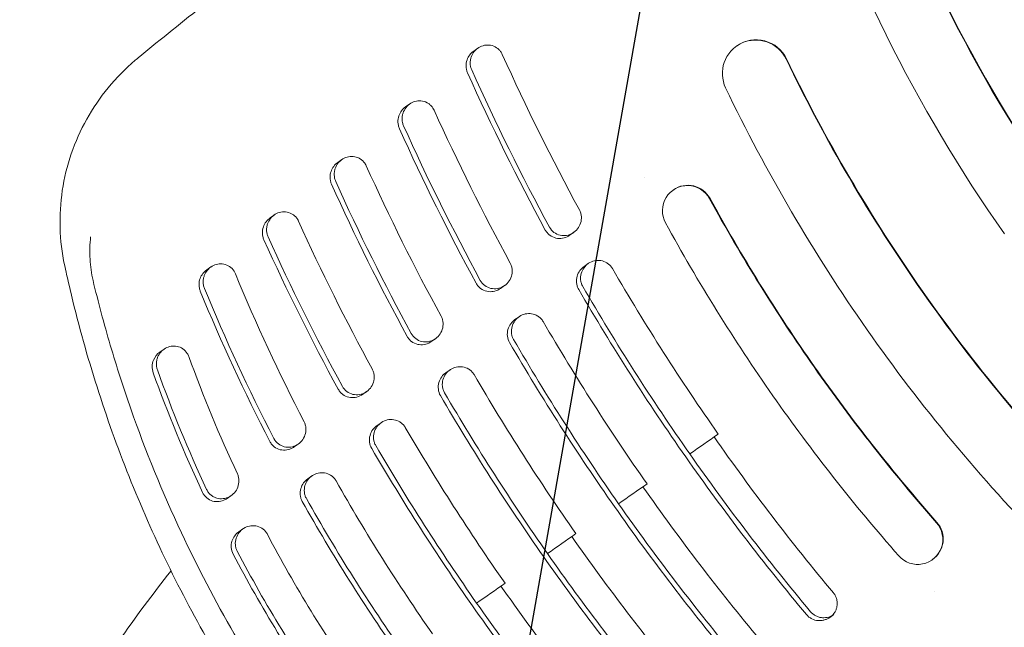
# Model space of a CAD drawing. Units: millimetres. Extents: x -6135 to 6130, y -7748 to 7748.
# Drawn here: x -4454 to -4337, y -3757 to -3684 of the extents above; entities that cross this region are included whole.
import ezdxf

# ---------------------------------------------------------------- set-up
doc = ezdxf.new("R2010")
doc.units = ezdxf.units.MM
doc.header["$LTSCALE"] = 20
doc.linetypes.add('HIDDEN', pattern=[9.525, 6.35, -3.175])
doc.layers.add('2d', color=230, linetype='Continuous')
doc.layers.add('ASTMF3101-TrainingEnvelope_Hatch', color=222, linetype='HIDDEN')

msp = doc.modelspace()

# ---------------------------------------------------------------- hatches: boundary and pattern name
at = {"layer": 'ASTMF3101-TrainingEnvelope_Hatch'}
h = msp.add_hatch(dxfattribs=at)
h.set_pattern_fill('ANSI31', color=256, scale=100, angle=-145)
h.set_pattern_definition([(260, (-4351.56, -3519.52), (312.68, -55.13), [])])
h.paths.add_polyline_path([(-4890.65, -4213.7, 0.414214), (-4681.74, -4250.54), (-3449.3, -3387.57, 0.414214), (-3412.47, -3178.66), (-3714.51, -2747.3, 0.414214), (-3923.42, -2710.47), (-5155.86, -3573.43, 0.414214), (-5192.69, -3782.34)])

# ---------------------------------------------------------------- linework, layer by layer
at = {"layer": '2d', "lineweight": 0}
for p, q in [((-4399.63, -3687.88), (-4400.13, -3688.23)), ((-4368.77, -3687.64), (-4368.73, -3687.6)), ((-4407.76, -3694.54), (-4408.25, -3694.88)), ((-4415.85, -3701.17), (-4416.34, -3701.52)), ((-4379.82, -3703.32), (-4379.82, -3703.32)), ((-4376.35, -3704.82), (-4376.3, -3704.79)), ((-4423.91, -3707.78), (-4424.41, -3708.13)), ((-4389.68, -3710.23), (-4389.68, -3710.23)), ((-4388.2, -3709.87), (-4388.69, -3710.21)), ((-4431.48, -3713.98), (-4431.97, -3714.33)), ((-4386.48, -3713.59), (-4386.97, -3713.93)), ((-4398.5, -3716.4), (-4398.5, -3716.4)), ((-4396.45, -3716.22), (-4396.95, -3716.56)), ((-4394.72, -3719.93), (-4395.22, -3720.27)), ((-4404.7, -3722.55), (-4405.19, -3722.9)), ((-4437.06, -3723.79), (-4437.55, -3724.14)), ((-4402.96, -3726.26), (-4403.46, -3726.61)), ((-4412.91, -3728.86), (-4413.4, -3729.21)), ((-4411.17, -3732.57), (-4411.66, -3732.91)), ((-4421.06, -3735.13), (-4421.55, -3735.47)), ((-4419.43, -3738.92), (-4419.92, -3739.26)), ((-4429.05, -3741.27), (-4429.54, -3741.61)), ((-4427.65, -3745.24), (-4428.14, -3745.58)), ((-4345.46, -3748.94), (-4345.41, -3748.91)), ((-4345.23, -3752.71), (-4345.23, -3752.71)), ((-4357.16, -3755.46), (-4357.65, -3755.8))]:
    msp.add_line(p, q, dxfattribs=at)
at = {"layer": '2d', "lineweight": 0, "extrusion": (0, 0, -1)}
for centre, major_axis, start_param, end_param in [((-4185.56, -3604.1), (-94.64, 135.16), -1.570797, -1.226389), ((-4185.56, -3604.1), (-101.52, 144.99), -1.570797, -1.272064), ((-4185.51, -3604.07), (-101.52, 144.99), -1.570797, -1.272064), ((-4185.56, -3604.1), (-106.11, 151.54), -1.570797, -1.272064), ((-4366.48, -3690.91), (-2.29, 3.28), -1.407585, 1.734007), ((-4366.43, -3690.88), (-2.29, 3.28), 0, 1.734007), ((-4185.56, -3604.1), (-112.99, 161.37), -1.570797, -1.407585), ((-4185.51, -3604.07), (-112.99, 161.37), -1.570797, -1.407585), ((-4185.56, -3604.1), (-117.58, 167.93), -1.570797, -1.407585), ((-4374.63, -3707.28), (-1.72, 2.46), -1.459652, 1.681941), ((-4374.58, -3707.24), (-1.72, 2.46), 0, 1.681941), ((-4185.56, -3604.1), (-122.03, 174.27), -1.570796, -1.459652), ((-4185.51, -3604.07), (-122.03, 174.27), -1.570796, -1.459652), ((-4185.56, -3604.1), (-125.47, 179.19), -1.570796, -1.459652)]:
    msp.add_ellipse(centre, major_axis=major_axis, ratio=0.998305, start_param=start_param, end_param=end_param, dxfattribs=at)
at = {"layer": '2d', "lineweight": 0}
for centre, major_axis, start_param, end_param in [((-4185.51, -3604.07), (112.99, -161.37), -1.570797, -1.407585), ((-4185.56, -3604.1), (112.99, -161.37), -1.570797, -1.407585), ((-4185.56, -3604.1), (117.58, -167.93), -1.570797, -1.407585), ((-4185.56, -3604.1), (122.03, -174.27), -1.570796, -1.459652), ((-4185.51, -3604.07), (122.03, -174.27), -1.570796, -1.459652), ((-4185.56, -3604.1), (125.47, -179.19), -1.570796, -1.459652), ((-4347.18, -3746.48), (1.72, -2.46), -1.459652, 1.681941), ((-4347.13, -3746.45), (1.72, -2.46), 0, 1.681941)]:
    msp.add_ellipse(centre, major_axis=major_axis, ratio=0.998305, start_param=start_param, end_param=end_param, dxfattribs=at)
for points, knots in [([(-4439.97, -3688.87), (-4437.38, -3686.78), (-4434.79, -3684.68), (-4424.5, -3676.42), (-4416.78, -3670.27), (-4409.04, -3664.16)], [0, 0, 0, 0, 10.000011, 10.000011, 39.605999, 39.605999, 39.605999, 39.605999]), ([(-4400.37, -3690.48), (-4400.43, -3690.36), (-4400.47, -3690.23), (-4400.53, -3689.98), (-4400.55, -3689.84), (-4400.56, -3689.58), (-4400.55, -3689.45), (-4400.51, -3689.19), (-4400.48, -3689.07), (-4400.35, -3688.71), (-4400.23, -3688.48), (-4399.92, -3688.1), (-4399.73, -3687.93), (-4399.31, -3687.68), (-4399.08, -3687.59), (-4398.61, -3687.5), (-4398.36, -3687.49), (-4397.87, -3687.59), (-4397.62, -3687.68), (-4397.3, -3687.9), (-4397.2, -3687.98), (-4397.02, -3688.17), (-4396.94, -3688.27), (-4396.86, -3688.38)], [0, 0, 0, 0, 0.000395339, 0.000395339, 0.000790677, 0.000790677, 0.001186016, 0.001186016, 0.001581354, 0.001581354, 0.002372032, 0.002372032, 0.003162709, 0.003162709, 0.003953386, 0.003953386, 0.004744063, 0.004744063, 0.00553474, 0.00553474, 0.005930079, 0.005930079, 0.006325417, 0.006325417, 0.006325417, 0.006325417]), ([(-4400.13, -3688.23), (-4400.49, -3688.48), (-4400.78, -3688.85), (-4401.01, -3689.53), (-4401.05, -3689.79), (-4401.04, -3690.19), (-4401.02, -3690.32), (-4400.96, -3690.58), (-4400.92, -3690.7), (-4400.87, -3690.82)], [0.003613022, 0.003613022, 0.003613022, 0.003613022, 0.005045608, 0.005045608, 0.005837163, 0.005837163, 0.00623294, 0.00623294, 0.006628717, 0.006628717, 0.006628717, 0.006628717]), ([(-4448.93, -3713.75), (-4449.24, -3712.3), (-4449.42, -3710.82), (-4449.51, -3707.84), (-4449.42, -3706.34), (-4448.98, -3703.38), (-4448.62, -3701.91), (-4447.64, -3699.07), (-4447.02, -3697.68), (-4445.55, -3695.04), (-4444.69, -3693.78), (-4442.76, -3691.42), (-4441.69, -3690.32), (-4440.34, -3689.18), (-4440.16, -3689.02), (-4439.97, -3688.87)], [0, 0, 0, 0, 4.451795, 4.451795, 8.932449, 8.932449, 13.430272, 13.430272, 17.952556, 17.952556, 22.504868, 22.504868, 27.081959, 27.081959, 27.80564, 27.80564, 27.80564, 27.80564]), ([(-4408.5, -3697.15), (-4408.55, -3697.02), (-4408.6, -3696.9), (-4408.65, -3696.64), (-4408.67, -3696.51), (-4408.68, -3696.25), (-4408.67, -3696.11), (-4408.63, -3695.86), (-4408.6, -3695.73), (-4408.48, -3695.37), (-4408.35, -3695.15), (-4408.04, -3694.76), (-4407.85, -3694.59), (-4407.44, -3694.34), (-4407.21, -3694.25), (-4406.73, -3694.16), (-4406.48, -3694.15), (-4405.99, -3694.25), (-4405.75, -3694.34), (-4405.43, -3694.56), (-4405.33, -3694.64), (-4405.14, -3694.83), (-4405.06, -3694.93), (-4404.99, -3695.04)], [0, 0, 0, 0, 0.000395821, 0.000395821, 0.000791642, 0.000791642, 0.001187464, 0.001187464, 0.001583285, 0.001583285, 0.002374927, 0.002374927, 0.00316657, 0.00316657, 0.003958212, 0.003958212, 0.004749855, 0.004749855, 0.005541497, 0.005541497, 0.005937319, 0.005937319, 0.00633314, 0.00633314, 0.00633314, 0.00633314]), ([(-4408.25, -3694.88), (-4408.61, -3695.14), (-4408.9, -3695.51), (-4409.14, -3696.2), (-4409.18, -3696.46), (-4409.16, -3696.86), (-4409.15, -3696.99), (-4409.09, -3697.24), (-4409.05, -3697.37), (-4408.99, -3697.49)], [0.003607341, 0.003607341, 0.003607341, 0.003607341, 0.005045037, 0.005045037, 0.005837559, 0.005837559, 0.00623382, 0.00623382, 0.006630081, 0.006630081, 0.006630081, 0.006630081]), ([(-4416.34, -3701.52), (-4416.71, -3701.77), (-4417, -3702.15), (-4417.23, -3702.83), (-4417.27, -3703.1), (-4417.26, -3703.49), (-4417.24, -3703.62), (-4417.18, -3703.88), (-4417.14, -3704.01), (-4417.08, -3704.13)], [0.003604673, 0.003604673, 0.003604673, 0.003604673, 0.005045331, 0.005045331, 0.005838472, 0.005838472, 0.006235043, 0.006235043, 0.006631613, 0.006631613, 0.006631613, 0.006631613]), ([(-4416.59, -3703.78), (-4416.65, -3703.66), (-4416.69, -3703.54), (-4416.75, -3703.28), (-4416.76, -3703.15), (-4416.77, -3702.88), (-4416.77, -3702.75), (-4416.73, -3702.49), (-4416.7, -3702.37), (-4416.57, -3702), (-4416.45, -3701.78), (-4416.13, -3701.39), (-4415.95, -3701.23), (-4415.53, -3700.97), (-4415.3, -3700.88), (-4414.82, -3700.79), (-4414.57, -3700.79), (-4414.08, -3700.88), (-4413.84, -3700.98), (-4413.52, -3701.19), (-4413.42, -3701.28), (-4413.24, -3701.46), (-4413.15, -3701.57), (-4413.08, -3701.68)], [0, 0, 0, 0, 0.000396131, 0.000396131, 0.000792262, 0.000792262, 0.001188394, 0.001188394, 0.001584525, 0.001584525, 0.002376787, 0.002376787, 0.00316905, 0.00316905, 0.003961312, 0.003961312, 0.004753575, 0.004753575, 0.005545837, 0.005545837, 0.005941968, 0.005941968, 0.0063381, 0.0063381, 0.0063381, 0.0063381]), ([(-4424.66, -3710.4), (-4424.71, -3710.28), (-4424.75, -3710.15), (-4424.81, -3709.9), (-4424.83, -3709.76), (-4424.84, -3709.5), (-4424.83, -3709.37), (-4424.79, -3709.11), (-4424.76, -3708.98), (-4424.64, -3708.62), (-4424.51, -3708.39), (-4424.2, -3708), (-4424.01, -3707.84), (-4423.6, -3707.58), (-4423.37, -3707.49), (-4422.89, -3707.4), (-4422.64, -3707.4), (-4422.15, -3707.49), (-4421.91, -3707.59), (-4421.59, -3707.8), (-4421.49, -3707.89), (-4421.3, -3708.08), (-4421.22, -3708.18), (-4421.15, -3708.29)], [0, 0, 0, 0, 0.000396506, 0.000396506, 0.000793011, 0.000793011, 0.001189517, 0.001189517, 0.001586022, 0.001586022, 0.002379034, 0.002379034, 0.003172045, 0.003172045, 0.003965056, 0.003965056, 0.004758067, 0.004758067, 0.005551078, 0.005551078, 0.005947584, 0.005947584, 0.00634409, 0.00634409, 0.00634409, 0.00634409]), ([(-4387.53, -3707.18), (-4387.46, -3707.3), (-4387.41, -3707.43), (-4387.33, -3707.69), (-4387.3, -3707.83), (-4387.27, -3708.24), (-4387.3, -3708.51), (-4387.47, -3709.02), (-4387.59, -3709.25), (-4387.92, -3709.66), (-4388.11, -3709.83), (-4388.56, -3710.09), (-4388.8, -3710.18), (-4389.31, -3710.26), (-4389.57, -3710.26), (-4390.09, -3710.14), (-4390.34, -3710.02), (-4390.78, -3709.7), (-4390.96, -3709.48), (-4391.09, -3709.24)], [0, 0, 0, 0, 0.000413344, 0.000413344, 0.000826689, 0.000826689, 0.001653377, 0.001653377, 0.002480066, 0.002480066, 0.003306754, 0.003306754, 0.004133443, 0.004133443, 0.004960131, 0.004960131, 0.00578682, 0.00578682, 0.006613508, 0.006613508, 0.006613508, 0.006613508]), ([(-4424.41, -3708.13), (-4424.77, -3708.38), (-4425.06, -3708.76), (-4425.3, -3709.45), (-4425.34, -3709.71), (-4425.32, -3710.11), (-4425.31, -3710.24), (-4425.25, -3710.5), (-4425.21, -3710.62), (-4425.15, -3710.75)], [0.00360126, 0.00360126, 0.00360126, 0.00360126, 0.005045508, 0.005045508, 0.005839396, 0.005839396, 0.006236341, 0.006236341, 0.006633285, 0.006633285, 0.006633285, 0.006633285]), ([(-4391.59, -3709.58), (-4391.52, -3709.7), (-4391.44, -3709.82), (-4391.26, -3710.03), (-4391.16, -3710.12), (-4390.83, -3710.37), (-4390.58, -3710.48), (-4390.07, -3710.6), (-4389.8, -3710.61), (-4389.29, -3710.52), (-4389.05, -3710.43), (-4388.78, -3710.27), (-4388.73, -3710.24), (-4388.69, -3710.21)], [0, 0, 0, 0, 0.000417816, 0.000417816, 0.000835633, 0.000835633, 0.001671265, 0.001671265, 0.002506898, 0.002506898, 0.003342531, 0.003342531, 0.003520543, 0.003520543, 0.003520543, 0.003520543]), ([(-4445.83, -3710.38), (-4445.87, -3710.82), (-4445.9, -3711.27), (-4445.92, -3712.17), (-4445.92, -3712.62), (-4445.89, -3713.06)], [-0.00001954, -0.00001954, -0.00001954, -0.00001954, 0.001324219, 0.001324219, 0.002667978, 0.002667978, 0.002667978, 0.002667978]), ([(-4387.12, -3716.32), (-4387.19, -3716.2), (-4387.25, -3716.08), (-4387.33, -3715.82), (-4387.36, -3715.69), (-4387.41, -3715.29), (-4387.38, -3715.02), (-4387.24, -3714.52), (-4387.13, -3714.28), (-4386.82, -3713.87), (-4386.64, -3713.69), (-4386.22, -3713.42), (-4385.98, -3713.32), (-4385.49, -3713.21), (-4385.23, -3713.19), (-4384.72, -3713.27), (-4384.47, -3713.36), (-4384.13, -3713.58), (-4384.02, -3713.66), (-4383.83, -3713.84), (-4383.74, -3713.95), (-4383.66, -3714.06)], [0, 0, 0, 0, 0.000404576, 0.000404576, 0.000809152, 0.000809152, 0.001618303, 0.001618303, 0.002427455, 0.002427455, 0.003236607, 0.003236607, 0.004045759, 0.004045759, 0.00485491, 0.00485491, 0.005664062, 0.005664062, 0.006068638, 0.006068638, 0.006473214, 0.006473214, 0.006473214, 0.006473214]), ([(-4378.68, -3814.09), (-4381.5, -3812.31), (-4384.27, -3810.45), (-4390.05, -3806.28), (-4393.04, -3803.95), (-4398.86, -3799.09), (-4401.68, -3796.55), (-4407.12, -3791.29), (-4409.75, -3788.56), (-4414.79, -3782.93), (-4417.21, -3780.02), (-4421.84, -3774.04), (-4424.04, -3770.97), (-4428.22, -3764.67), (-4430.2, -3761.44), (-4433.92, -3754.86), (-4435.66, -3751.51), (-4438.89, -3744.67), (-4440.39, -3741.2), (-4443.13, -3734.15), (-4444.37, -3730.57), (-4446.6, -3723.34), (-4447.58, -3719.68), (-4448.6, -3715.24), (-4448.77, -3714.5), (-4448.93, -3713.75)], [0, 0, 0, 0, 10.004788, 10.004788, 21.375093, 21.375093, 32.737118, 32.737118, 44.086398, 44.086398, 55.424726, 55.424726, 66.763895, 66.763895, 78.100871, 78.100871, 89.434498, 89.434498, 100.773192, 100.773192, 112.121222, 112.121222, 123.478955, 123.478955, 125.76838, 125.76838, 125.76838, 125.76838]), ([(-4431.97, -3714.33), (-4432.32, -3714.58), (-4432.61, -3714.94), (-4432.85, -3715.6), (-4432.9, -3715.86), (-4432.89, -3716.25), (-4432.88, -3716.38), (-4432.83, -3716.64), (-4432.79, -3716.77), (-4432.74, -3716.89)], [0.003667026, 0.003667026, 0.003667026, 0.003667026, 0.005063198, 0.005063198, 0.005849102, 0.005849102, 0.006242054, 0.006242054, 0.006635006, 0.006635006, 0.006635006, 0.006635006]), ([(-4432.25, -3716.54), (-4432.3, -3716.42), (-4432.34, -3716.29), (-4432.39, -3716.04), (-4432.4, -3715.91), (-4432.4, -3715.64), (-4432.39, -3715.51), (-4432.35, -3715.26), (-4432.31, -3715.14), (-4432.18, -3714.78), (-4432.05, -3714.56), (-4431.74, -3714.18), (-4431.55, -3714.02), (-4431.13, -3713.77), (-4430.91, -3713.69), (-4430.43, -3713.6), (-4430.18, -3713.6), (-4429.7, -3713.7), (-4429.46, -3713.8), (-4429.04, -3714.08), (-4428.86, -3714.27), (-4428.72, -3714.49)], [0, 0, 0, 0, 0.000392943, 0.000392943, 0.000785886, 0.000785886, 0.001178828, 0.001178828, 0.001571771, 0.001571771, 0.002357657, 0.002357657, 0.003143542, 0.003143542, 0.003929428, 0.003929428, 0.004715314, 0.004715314, 0.005501199, 0.005501199, 0.006287085, 0.006287085, 0.006287085, 0.006287085]), ([(-4395.78, -3713.52), (-4395.72, -3713.64), (-4395.66, -3713.77), (-4395.59, -3714.03), (-4395.56, -3714.17), (-4395.53, -3714.58), (-4395.56, -3714.85), (-4395.72, -3715.36), (-4395.85, -3715.6), (-4396.17, -3716), (-4396.37, -3716.17), (-4396.81, -3716.43), (-4397.05, -3716.52), (-4397.56, -3716.61), (-4397.83, -3716.6), (-4398.34, -3716.48), (-4398.6, -3716.37), (-4399.03, -3716.04), (-4399.21, -3715.83), (-4399.35, -3715.59)], [0, 0, 0, 0, 0.000413371, 0.000413371, 0.000826741, 0.000826741, 0.001653482, 0.001653482, 0.002480223, 0.002480223, 0.003306964, 0.003306964, 0.004133705, 0.004133705, 0.004960446, 0.004960446, 0.005787187, 0.005787187, 0.006613928, 0.006613928, 0.006613928, 0.006613928]), ([(-4386.97, -3713.93), (-4387.16, -3714.07), (-4387.32, -3714.23), (-4387.61, -3714.62), (-4387.73, -3714.85), (-4387.87, -3715.36), (-4387.9, -3715.63), (-4387.85, -3716.03), (-4387.82, -3716.16), (-4387.74, -3716.42), (-4387.68, -3716.55), (-4387.61, -3716.66)], [0.003441293, 0.003441293, 0.003441293, 0.003441293, 0.004183767, 0.004183767, 0.004994059, 0.004994059, 0.00580435, 0.00580435, 0.006209495, 0.006209495, 0.006614641, 0.006614641, 0.006614641, 0.006614641]), ([(-4445.54, -3715.59), (-4444.92, -3718.18), (-4444.23, -3720.76), (-4442.72, -3725.88), (-4441.91, -3728.42), (-4439.27, -3735.95), (-4437.26, -3740.88), (-4434.99, -3745.71)], [0.00042871, 0.00042871, 0.00042871, 0.00042871, 0.00843297, 0.00843297, 0.01643723, 0.01643723, 0.03244575, 0.03244575, 0.03244575, 0.03244575]), ([(-4399.84, -3715.93), (-4399.77, -3716.05), (-4399.69, -3716.17), (-4399.51, -3716.38), (-4399.41, -3716.47), (-4399.09, -3716.72), (-4398.83, -3716.83), (-4398.32, -3716.95), (-4398.05, -3716.95), (-4397.54, -3716.87), (-4397.3, -3716.78), (-4397.03, -3716.62), (-4396.99, -3716.59), (-4396.95, -3716.56)], [0, 0, 0, 0, 0.000417842, 0.000417842, 0.000835684, 0.000835684, 0.001671368, 0.001671368, 0.002507052, 0.002507052, 0.003342736, 0.003342736, 0.003516919, 0.003516919, 0.003516919, 0.003516919]), ([(-4404.03, -3719.85), (-4403.96, -3719.97), (-4403.91, -3720.1), (-4403.83, -3720.37), (-4403.8, -3720.5), (-4403.77, -3720.91), (-4403.8, -3721.19), (-4403.96, -3721.69), (-4404.09, -3721.93), (-4404.41, -3722.33), (-4404.61, -3722.51), (-4405.05, -3722.77), (-4405.29, -3722.86), (-4405.8, -3722.95), (-4406.07, -3722.94), (-4406.59, -3722.82), (-4406.84, -3722.71), (-4407.27, -3722.38), (-4407.46, -3722.17), (-4407.59, -3721.92)], [0, 0, 0, 0, 0.000413395, 0.000413395, 0.000826789, 0.000826789, 0.001653578, 0.001653578, 0.002480367, 0.002480367, 0.003307156, 0.003307156, 0.004133945, 0.004133945, 0.004960734, 0.004960734, 0.005787523, 0.005787523, 0.006614312, 0.006614312, 0.006614312, 0.006614312]), ([(-4395.22, -3720.27), (-4395.4, -3720.4), (-4395.57, -3720.57), (-4395.86, -3720.96), (-4395.98, -3721.2), (-4396.12, -3721.7), (-4396.14, -3721.97), (-4396.08, -3722.51), (-4396, -3722.77), (-4395.86, -3723.01)], [0.003437915, 0.003437915, 0.003437915, 0.003437915, 0.004182609, 0.004182609, 0.004993358, 0.004993358, 0.005804107, 0.005804107, 0.006614856, 0.006614856, 0.006614856, 0.006614856]), ([(-4395.37, -3722.66), (-4395.44, -3722.54), (-4395.49, -3722.42), (-4395.58, -3722.17), (-4395.61, -3722.03), (-4395.65, -3721.63), (-4395.63, -3721.36), (-4395.49, -3720.86), (-4395.37, -3720.62), (-4395.07, -3720.21), (-4394.89, -3720.03), (-4394.47, -3719.76), (-4394.23, -3719.66), (-4393.74, -3719.54), (-4393.48, -3719.53), (-4392.97, -3719.61), (-4392.72, -3719.7), (-4392.38, -3719.92), (-4392.27, -3720), (-4392.08, -3720.18), (-4391.99, -3720.29), (-4391.91, -3720.4)], [0, 0, 0, 0, 0.000404805, 0.000404805, 0.000809609, 0.000809609, 0.001619218, 0.001619218, 0.002428828, 0.002428828, 0.003238437, 0.003238437, 0.004048046, 0.004048046, 0.004857655, 0.004857655, 0.005667265, 0.005667265, 0.006072069, 0.006072069, 0.006476874, 0.006476874, 0.006476874, 0.006476874]), ([(-4408.08, -3722.27), (-4408.01, -3722.39), (-4407.93, -3722.51), (-4407.75, -3722.71), (-4407.65, -3722.81), (-4407.33, -3723.05), (-4407.07, -3723.17), (-4406.56, -3723.28), (-4406.3, -3723.29), (-4405.79, -3723.2), (-4405.54, -3723.11), (-4405.28, -3722.95), (-4405.23, -3722.93), (-4405.19, -3722.9)], [0, 0, 0, 0, 0.000417866, 0.000417866, 0.000835731, 0.000835731, 0.001671462, 0.001671462, 0.002507193, 0.002507193, 0.003342925, 0.003342925, 0.003515052, 0.003515052, 0.003515052, 0.003515052]), ([(-4437.86, -3726.27), (-4437.91, -3726.14), (-4437.94, -3726.02), (-4437.98, -3725.77), (-4437.99, -3725.64), (-4437.98, -3725.38), (-4437.96, -3725.25), (-4437.91, -3725), (-4437.88, -3724.88), (-4437.65, -3724.3), (-4437.31, -3723.92), (-4436.68, -3723.57), (-4436.46, -3723.49), (-4435.99, -3723.41), (-4435.74, -3723.41), (-4435.27, -3723.51), (-4435.03, -3723.61), (-4434.62, -3723.9), (-4434.44, -3724.08), (-4434.3, -3724.3)], [0, 0, 0, 0, 0.000386809, 0.000386809, 0.000773618, 0.000773618, 0.001160427, 0.001160427, 0.001547236, 0.001547236, 0.003094472, 0.003094472, 0.00386809, 0.00386809, 0.004641708, 0.004641708, 0.005415326, 0.005415326, 0.006188944, 0.006188944, 0.006188944, 0.006188944]), ([(-4437.55, -3724.14), (-4437.89, -3724.37), (-4438.16, -3724.71), (-4438.42, -3725.34), (-4438.47, -3725.59), (-4438.49, -3726.11), (-4438.45, -3726.37), (-4438.36, -3726.61)], [0.003755293, 0.003755293, 0.003755293, 0.003755293, 0.005082032, 0.005082032, 0.00585596, 0.00585596, 0.006629889, 0.006629889, 0.006629889, 0.006629889]), ([(-4412.24, -3726.16), (-4412.17, -3726.28), (-4412.12, -3726.41), (-4412.04, -3726.67), (-4412.01, -3726.81), (-4411.98, -3727.22), (-4412.01, -3727.5), (-4412.17, -3728), (-4412.3, -3728.24), (-4412.62, -3728.64), (-4412.82, -3728.82), (-4413.26, -3729.08), (-4413.5, -3729.17), (-4414.01, -3729.26), (-4414.28, -3729.25), (-4414.79, -3729.13), (-4415.05, -3729.02), (-4415.48, -3728.69), (-4415.66, -3728.48), (-4415.8, -3728.24)], [0, 0, 0, 0, 0.000413418, 0.000413418, 0.000826836, 0.000826836, 0.001653672, 0.001653672, 0.002480508, 0.002480508, 0.003307345, 0.003307345, 0.004134181, 0.004134181, 0.004961017, 0.004961017, 0.005787853, 0.005787853, 0.006614689, 0.006614689, 0.006614689, 0.006614689]), ([(-4403.61, -3729), (-4403.68, -3728.88), (-4403.73, -3728.76), (-4403.82, -3728.5), (-4403.85, -3728.37), (-4403.89, -3727.96), (-4403.87, -3727.69), (-4403.73, -3727.19), (-4403.61, -3726.96), (-4403.31, -3726.54), (-4403.13, -3726.37), (-4402.71, -3726.09), (-4402.47, -3725.99), (-4401.98, -3725.88), (-4401.72, -3725.87), (-4401.21, -3725.95), (-4400.96, -3726.04), (-4400.62, -3726.25), (-4400.51, -3726.33), (-4400.32, -3726.52), (-4400.23, -3726.62), (-4400.15, -3726.73)], [0, 0, 0, 0, 0.000404951, 0.000404951, 0.000809901, 0.000809901, 0.001619802, 0.001619802, 0.002429704, 0.002429704, 0.003239605, 0.003239605, 0.004049506, 0.004049506, 0.004859407, 0.004859407, 0.005669309, 0.005669309, 0.006074259, 0.006074259, 0.00647921, 0.00647921, 0.00647921, 0.00647921]), ([(-4403.46, -3726.61), (-4403.64, -3726.74), (-4403.81, -3726.9), (-4404.1, -3727.29), (-4404.22, -3727.53), (-4404.36, -3728.03), (-4404.38, -3728.31), (-4404.32, -3728.84), (-4404.24, -3729.11), (-4404.1, -3729.34)], [0.003435821, 0.003435821, 0.003435821, 0.003435821, 0.004181914, 0.004181914, 0.004992955, 0.004992955, 0.005803996, 0.005803996, 0.006615037, 0.006615037, 0.006615037, 0.006615037]), ([(-4416.29, -3728.58), (-4416.22, -3728.7), (-4416.14, -3728.82), (-4415.96, -3729.03), (-4415.86, -3729.12), (-4415.54, -3729.36), (-4415.28, -3729.48), (-4414.77, -3729.59), (-4414.51, -3729.6), (-4414, -3729.51), (-4413.75, -3729.42), (-4413.49, -3729.26), (-4413.44, -3729.24), (-4413.4, -3729.21)], [0, 0, 0, 0, 0.00041785, 0.00041785, 0.000835699, 0.000835699, 0.001671398, 0.001671398, 0.002507097, 0.002507097, 0.003342796, 0.003342796, 0.003512665, 0.003512665, 0.003512665, 0.003512665]), ([(-4420.37, -3732.46), (-4420.3, -3732.58), (-4420.25, -3732.71), (-4420.18, -3732.97), (-4420.16, -3733.11), (-4420.13, -3733.52), (-4420.17, -3733.8), (-4420.34, -3734.3), (-4420.47, -3734.53), (-4420.8, -3734.93), (-4421, -3735.1), (-4421.44, -3735.36), (-4421.69, -3735.44), (-4422.2, -3735.52), (-4422.46, -3735.51), (-4422.98, -3735.38), (-4423.22, -3735.26), (-4423.65, -3734.93), (-4423.83, -3734.71), (-4423.96, -3734.46)], [0, 0, 0, 0, 0.000412998, 0.000412998, 0.000825996, 0.000825996, 0.001651993, 0.001651993, 0.002477989, 0.002477989, 0.003303986, 0.003303986, 0.004129982, 0.004129982, 0.004955978, 0.004955978, 0.005781975, 0.005781975, 0.006607971, 0.006607971, 0.006607971, 0.006607971]), ([(-4411.66, -3732.91), (-4411.85, -3733.04), (-4412.02, -3733.21), (-4412.31, -3733.6), (-4412.43, -3733.84), (-4412.57, -3734.34), (-4412.59, -3734.61), (-4412.53, -3735.15), (-4412.44, -3735.41), (-4412.3, -3735.65)], [0.003433334, 0.003433334, 0.003433334, 0.003433334, 0.00418106, 0.00418106, 0.00499244, 0.00499244, 0.005803819, 0.005803819, 0.006615199, 0.006615199, 0.006615199, 0.006615199]), ([(-4411.81, -3735.31), (-4411.88, -3735.19), (-4411.94, -3735.06), (-4412.02, -3734.81), (-4412.05, -3734.68), (-4412.1, -3734.27), (-4412.07, -3734), (-4411.94, -3733.5), (-4411.82, -3733.26), (-4411.52, -3732.85), (-4411.33, -3732.68), (-4410.91, -3732.4), (-4410.68, -3732.3), (-4410.19, -3732.18), (-4409.93, -3732.17), (-4409.41, -3732.25), (-4409.16, -3732.34), (-4408.82, -3732.56), (-4408.72, -3732.64), (-4408.52, -3732.82), (-4408.43, -3732.93), (-4408.36, -3733.04)], [0, 0, 0, 0, 0.00040512, 0.00040512, 0.00081024, 0.00081024, 0.00162048, 0.00162048, 0.00243072, 0.00243072, 0.003240959, 0.003240959, 0.004051199, 0.004051199, 0.004861439, 0.004861439, 0.005671679, 0.005671679, 0.006076799, 0.006076799, 0.006481919, 0.006481919, 0.006481919, 0.006481919]), ([(-4424.45, -3734.81), (-4424.39, -3734.93), (-4424.31, -3735.05), (-4424.14, -3735.26), (-4424.04, -3735.35), (-4423.72, -3735.61), (-4423.47, -3735.73), (-4422.96, -3735.85), (-4422.69, -3735.86), (-4422.18, -3735.79), (-4421.94, -3735.7), (-4421.66, -3735.54), (-4421.6, -3735.51), (-4421.55, -3735.47)], [0, 0, 0, 0, 0.000417426, 0.000417426, 0.000834853, 0.000834853, 0.001669706, 0.001669706, 0.002504558, 0.002504558, 0.003339411, 0.003339411, 0.003551658, 0.003551658, 0.003551658, 0.003551658]), ([(-4428.32, -3738.67), (-4428.26, -3738.79), (-4428.22, -3738.92), (-4428.16, -3739.19), (-4428.14, -3739.33), (-4428.13, -3739.74), (-4428.18, -3740.01), (-4428.36, -3740.51), (-4428.5, -3740.74), (-4428.84, -3741.12), (-4429.05, -3741.29), (-4429.5, -3741.53), (-4429.75, -3741.6), (-4430.26, -3741.66), (-4430.53, -3741.64), (-4430.91, -3741.53), (-4431.04, -3741.48), (-4431.27, -3741.35), (-4431.38, -3741.28), (-4431.59, -3741.1), (-4431.69, -3741), (-4431.86, -3740.78), (-4431.93, -3740.66), (-4431.99, -3740.53)], [0, 0, 0, 0, 0.000413177, 0.000413177, 0.000826354, 0.000826354, 0.001652708, 0.001652708, 0.002479062, 0.002479062, 0.003305416, 0.003305416, 0.00413177, 0.00413177, 0.004958124, 0.004958124, 0.005371301, 0.005371301, 0.005784478, 0.005784478, 0.006197655, 0.006197655, 0.006610832, 0.006610832, 0.006610832, 0.006610832]), ([(-4420.09, -3741.63), (-4420.15, -3741.51), (-4420.21, -3741.39), (-4420.29, -3741.13), (-4420.32, -3741), (-4420.36, -3740.6), (-4420.33, -3740.33), (-4420.19, -3739.83), (-4420.07, -3739.6), (-4419.77, -3739.19), (-4419.58, -3739.01), (-4419.16, -3738.74), (-4418.93, -3738.64), (-4418.44, -3738.53), (-4418.18, -3738.52), (-4417.67, -3738.6), (-4417.42, -3738.7), (-4416.97, -3738.98), (-4416.77, -3739.17), (-4416.62, -3739.39)], [0, 0, 0, 0, 0.000403615, 0.000403615, 0.000807231, 0.000807231, 0.001614461, 0.001614461, 0.002421692, 0.002421692, 0.003228922, 0.003228922, 0.004036153, 0.004036153, 0.004843384, 0.004843384, 0.005650614, 0.005650614, 0.006457845, 0.006457845, 0.006457845, 0.006457845]), ([(-4419.92, -3739.26), (-4420.31, -3739.54), (-4420.61, -3739.94), (-4420.82, -3740.68), (-4420.85, -3740.95), (-4420.81, -3741.34), (-4420.78, -3741.47), (-4420.7, -3741.73), (-4420.65, -3741.86), (-4420.58, -3741.98)], [0.003460291, 0.003460291, 0.003460291, 0.003460291, 0.004998083, 0.004998083, 0.005805804, 0.005805804, 0.006209664, 0.006209664, 0.006613524, 0.006613524, 0.006613524, 0.006613524]), ([(-4432.48, -3740.88), (-4432.42, -3741), (-4432.35, -3741.12), (-4432.18, -3741.34), (-4432.08, -3741.44), (-4431.77, -3741.71), (-4431.53, -3741.84), (-4431.02, -3741.99), (-4430.75, -3742.01), (-4430.24, -3741.95), (-4429.99, -3741.87), (-4429.69, -3741.71), (-4429.61, -3741.66), (-4429.54, -3741.61)], [0, 0, 0, 0, 0.000417895, 0.000417895, 0.000835789, 0.000835789, 0.001671579, 0.001671579, 0.002507368, 0.002507368, 0.003343157, 0.003343157, 0.003635219, 0.003635219, 0.003635219, 0.003635219]), ([(-4428.34, -3747.9), (-4428.4, -3747.78), (-4428.45, -3747.66), (-4428.52, -3747.4), (-4428.55, -3747.27), (-4428.58, -3746.87), (-4428.55, -3746.61), (-4428.39, -3746.11), (-4428.27, -3745.88), (-4427.97, -3745.49), (-4427.78, -3745.32), (-4427.15, -3744.92), (-4426.64, -3744.8), (-4425.88, -3744.93), (-4425.63, -3745.02), (-4425.19, -3745.3), (-4424.99, -3745.49), (-4424.84, -3745.71)], [0, 0, 0, 0, 0.000400117, 0.000400117, 0.000800234, 0.000800234, 0.001600468, 0.001600468, 0.002400701, 0.002400701, 0.003200935, 0.003200935, 0.004801403, 0.004801403, 0.005601637, 0.005601637, 0.00640187, 0.00640187, 0.00640187, 0.00640187]), ([(-4421.38, -3769.23), (-4423.98, -3765.51), (-4426.42, -3761.7), (-4430.96, -3753.85), (-4433.06, -3749.82), (-4434.99, -3745.71)], [0.00439845, 0.00439845, 0.00439845, 0.00439845, 0.01798426, 0.01798426, 0.03157007, 0.03157007, 0.03157007, 0.03157007]), ([(-4428.14, -3745.58), (-4428.52, -3745.85), (-4428.82, -3746.24), (-4429.04, -3746.95), (-4429.07, -3747.21), (-4429.03, -3747.75), (-4428.95, -3748.01), (-4428.83, -3748.25)], [0.003520091, 0.003520091, 0.003520091, 0.003520091, 0.00501645, 0.00501645, 0.005817926, 0.005817926, 0.006619402, 0.006619402, 0.006619402, 0.006619402]), ([(-4459.05, -3790.15), (-4456.93, -3784.61), (-4454.48, -3779.19), (-4448.95, -3768.69), (-4445.87, -3763.6), (-4440.51, -3755.82), (-4438.42, -3753), (-4436.23, -3750.26)], [2.5481807, 2.5481807, 2.5481807, 2.5481807, 2.6668631, 2.6668631, 2.7855455, 2.7855455, 2.8557654, 2.8557654, 2.8557654, 2.8557654]), ([(-4357.42, -3755.61), (-4357.39, -3755.58), (-4357.35, -3755.55), (-4357.24, -3755.42), (-4357.16, -3755.32), (-4357.02, -3755.11), (-4356.96, -3755), (-4356.87, -3754.76), (-4356.83, -3754.64), (-4356.78, -3754.39), (-4356.77, -3754.26), (-4356.77, -3753.99), (-4356.78, -3753.86), (-4356.84, -3753.6), (-4356.88, -3753.47), (-4356.99, -3753.23), (-4357.05, -3753.11), (-4357.13, -3753)], [0.00351181, 0.00351181, 0.00351181, 0.00351181, 0.003663352, 0.003663352, 0.004070391, 0.004070391, 0.00447743, 0.00447743, 0.004884469, 0.004884469, 0.005291508, 0.005291508, 0.005698548, 0.005698548, 0.006105587, 0.006105587, 0.006512626, 0.006512626, 0.006512626, 0.006512626]), ([(-4360.44, -3755.47), (-4360.35, -3755.58), (-4360.25, -3755.67), (-4360.04, -3755.84), (-4359.92, -3755.91), (-4359.56, -3756.09), (-4359.3, -3756.16), (-4358.91, -3756.19), (-4358.78, -3756.19), (-4358.52, -3756.16), (-4358.4, -3756.14), (-4358.15, -3756.06), (-4358.03, -3756.02), (-4357.83, -3755.91), (-4357.74, -3755.86), (-4357.65, -3755.8)], [0, 0, 0, 0, 0.000407039, 0.000407039, 0.000814078, 0.000814078, 0.001628156, 0.001628156, 0.002035196, 0.002035196, 0.002442235, 0.002442235, 0.002849274, 0.002849274, 0.003187671, 0.003187671, 0.003187671, 0.003187671]), ([(-4357.16, -3755.46), (-4357.35, -3755.59), (-4357.56, -3755.69), (-4358.03, -3755.83), (-4358.29, -3755.86), (-4358.68, -3755.83), (-4358.81, -3755.81), (-4359.06, -3755.74), (-4359.19, -3755.69), (-4359.43, -3755.57), (-4359.55, -3755.5), (-4359.76, -3755.33), (-4359.86, -3755.23), (-4359.95, -3755.13)], [0.003451513, 0.003451513, 0.003451513, 0.003451513, 0.004202968, 0.004202968, 0.005017099, 0.005017099, 0.005424165, 0.005424165, 0.00583123, 0.00583123, 0.006238296, 0.006238296, 0.006645361, 0.006645361, 0.006645361, 0.006645361])]:
    msp.add_open_spline(points, degree=3, knots=knots, dxfattribs=at)
for points in [[(-4396.86, -3688.38), (-4396.81, -3688.46), (-4396.76, -3688.55), (-4396.72, -3688.64)], [(-4396.72, -3688.64), (-4393.88, -3694.93), (-4390.82, -3701.11), (-4387.53, -3707.18)], [(-4400.87, -3690.82), (-4398.01, -3697.19), (-4394.91, -3703.44), (-4391.59, -3709.58)], [(-4391.09, -3709.24), (-4394.42, -3703.1), (-4397.51, -3696.85), (-4400.37, -3690.48)], [(-4404.99, -3695.04), (-4404.94, -3695.12), (-4404.89, -3695.21), (-4404.85, -3695.3)], [(-4404.85, -3695.3), (-4402.05, -3701.48), (-4399.03, -3707.55), (-4395.78, -3713.52)], [(-4408.99, -3697.49), (-4406.17, -3703.75), (-4403.12, -3709.9), (-4399.84, -3715.93)], [(-4399.35, -3715.59), (-4402.63, -3709.55), (-4405.68, -3703.41), (-4408.5, -3697.15)], [(-4413.08, -3701.68), (-4413.03, -3701.76), (-4412.99, -3701.84), (-4412.95, -3701.93)], [(-4412.95, -3701.93), (-4410.19, -3708.01), (-4407.22, -3713.99), (-4404.03, -3719.85)], [(-4407.59, -3721.92), (-4410.82, -3715.99), (-4413.82, -3709.94), (-4416.59, -3703.78)], [(-4417.08, -3704.13), (-4414.31, -3710.29), (-4411.31, -3716.33), (-4408.08, -3722.27)], [(-4421.15, -3708.29), (-4421.1, -3708.37), (-4421.06, -3708.45), (-4421.02, -3708.54)], [(-4421.02, -3708.54), (-4418.31, -3714.52), (-4415.38, -3720.39), (-4412.24, -3726.16)], [(-4425.15, -3710.75), (-4422.42, -3716.8), (-4419.47, -3722.74), (-4416.29, -3728.58)], [(-4415.8, -3728.24), (-4418.97, -3722.4), (-4421.93, -3716.46), (-4424.66, -3710.4)], [(-4445.89, -3713.06), (-4445.84, -3713.91), (-4445.74, -3714.76), (-4445.54, -3715.59)], [(-4428.72, -3714.49), (-4428.66, -3714.59), (-4428.6, -3714.69), (-4428.56, -3714.8)], [(-4383.66, -3714.06), (-4383.64, -3714.1), (-4383.62, -3714.14), (-4383.59, -3714.18)], [(-4383.59, -3714.18), (-4379.66, -3720.94), (-4375.46, -3727.52), (-4370.97, -3733.93)], [(-4428.56, -3714.8), (-4426.09, -3720.8), (-4423.35, -3726.69), (-4420.37, -3732.46)], [(-4423.96, -3734.46), (-4426.99, -3728.61), (-4429.75, -3722.64), (-4432.25, -3716.54)], [(-4387.61, -3716.66), (-4383.64, -3723.51), (-4379.39, -3730.17), (-4374.85, -3736.65)], [(-4374.36, -3736.3), (-4378.9, -3729.82), (-4383.15, -3723.16), (-4387.12, -3716.32)], [(-4432.74, -3716.89), (-4430.24, -3722.98), (-4427.48, -3728.96), (-4424.45, -3734.81)], [(-4391.91, -3720.4), (-4391.89, -3720.44), (-4391.87, -3720.47), (-4391.84, -3720.51)], [(-4391.84, -3720.51), (-4387.98, -3727.14), (-4383.86, -3733.59), (-4379.46, -3739.87)], [(-4382.85, -3742.25), (-4387.29, -3735.89), (-4391.47, -3729.37), (-4395.37, -3722.66)], [(-4395.86, -3723.01), (-4391.96, -3729.71), (-4387.79, -3736.24), (-4383.34, -3742.59)], [(-4437.3, -3723.98), (-4437.3, -3723.98), (-4437.3, -3723.98), (-4437.3, -3723.98)], [(-4434.3, -3724.3), (-4434.22, -3724.42), (-4434.15, -3724.56), (-4434.1, -3724.69)], [(-4434.1, -3724.69), (-4432.38, -3729.44), (-4430.46, -3734.1), (-4428.32, -3738.67)], [(-4431.99, -3740.53), (-4434.16, -3735.87), (-4436.12, -3731.11), (-4437.86, -3726.27)], [(-4438.36, -3726.61), (-4436.61, -3731.46), (-4434.65, -3736.21), (-4432.48, -3740.88)], [(-4400.15, -3726.73), (-4400.13, -3726.77), (-4400.11, -3726.81), (-4400.09, -3726.84)], [(-4400.09, -3726.84), (-4396.3, -3733.33), (-4392.25, -3739.66), (-4387.94, -3745.81)], [(-4404.1, -3729.34), (-4400.27, -3735.91), (-4396.18, -3742.3), (-4391.82, -3748.53)], [(-4391.33, -3748.19), (-4395.69, -3741.96), (-4399.78, -3735.56), (-4403.61, -3729)], [(-4408.36, -3733.04), (-4408.34, -3733.08), (-4408.31, -3733.11), (-4408.29, -3733.15)], [(-4408.29, -3733.15), (-4404.58, -3739.5), (-4400.61, -3745.7), (-4396.39, -3751.73)], [(-4374.36, -3736.3), (-4373.23, -3735.51), (-4372.1, -3734.72), (-4370.97, -3733.93)], [(-4357.22, -3752.89), (-4362.23, -3746.89), (-4366.98, -3740.68), (-4371.46, -3734.27)], [(-4412.3, -3735.65), (-4408.55, -3742.08), (-4404.54, -3748.34), (-4400.27, -3754.44)], [(-4399.78, -3754.1), (-4404.05, -3748), (-4408.06, -3741.74), (-4411.81, -3735.31)], [(-4374.85, -3736.65), (-4370.31, -3743.13), (-4365.51, -3749.4), (-4360.44, -3755.47)], [(-4359.95, -3755.13), (-4365.02, -3749.06), (-4369.82, -3742.78), (-4374.36, -3736.3)], [(-4416.62, -3739.39), (-4416.59, -3739.43), (-4416.57, -3739.48), (-4416.54, -3739.52)], [(-4416.54, -3739.52), (-4413, -3745.79), (-4409.16, -3751.88), (-4405.03, -3757.78)], [(-4382.85, -3742.25), (-4381.72, -3741.45), (-4380.59, -3740.66), (-4379.46, -3739.87)], [(-4365.99, -3758.48), (-4370.9, -3752.58), (-4375.55, -3746.5), (-4379.95, -3740.22)], [(-4420.58, -3741.98), (-4416.99, -3748.34), (-4413.1, -3754.51), (-4408.91, -3760.5)], [(-4408.42, -3760.15), (-4412.61, -3754.17), (-4416.5, -3748), (-4420.09, -3741.63)], [(-4383.34, -3742.59), (-4378.89, -3748.94), (-4374.18, -3755.09), (-4369.22, -3761.05)], [(-4368.73, -3760.71), (-4373.69, -3754.75), (-4378.4, -3748.6), (-4382.85, -3742.25)], [(-4424.84, -3745.71), (-4424.8, -3745.77), (-4424.77, -3745.83), (-4424.74, -3745.89)], [(-4424.74, -3745.89), (-4421.45, -3752.12), (-4417.79, -3758.12), (-4413.76, -3763.89)], [(-4391.33, -3748.19), (-4390.2, -3747.39), (-4389.07, -3746.6), (-4387.94, -3745.81)], [(-4374.76, -3764.05), (-4379.56, -3758.28), (-4384.12, -3752.31), (-4388.43, -3746.16)], [(-4428.83, -3748.25), (-4425.48, -3754.6), (-4421.75, -3760.72), (-4417.64, -3766.6)], [(-4417.15, -3766.26), (-4421.26, -3760.38), (-4424.99, -3754.26), (-4428.34, -3747.9)], [(-4391.82, -3748.53), (-4387.46, -3754.75), (-4382.85, -3760.79), (-4377.99, -3766.63)], [(-4377.5, -3766.28), (-4382.36, -3760.44), (-4386.97, -3754.41), (-4391.33, -3748.19)], [(-4399.78, -3754.1), (-4398.65, -3753.31), (-4397.52, -3752.52), (-4396.39, -3751.73)], [(-4383.49, -3769.61), (-4388.19, -3763.95), (-4392.65, -3758.1), (-4396.88, -3752.07)], [(-4357.13, -3753), (-4357.16, -3752.96), (-4357.19, -3752.93), (-4357.22, -3752.89)], [(-4400.27, -3754.44), (-4396, -3760.54), (-4391.48, -3766.45), (-4386.72, -3772.18)], [(-4386.23, -3771.84), (-4390.99, -3766.11), (-4395.51, -3760.2), (-4399.78, -3754.1)]]:
    msp.add_open_spline(points, degree=3, dxfattribs=at)

doc.saveas('drawing.dxf')
